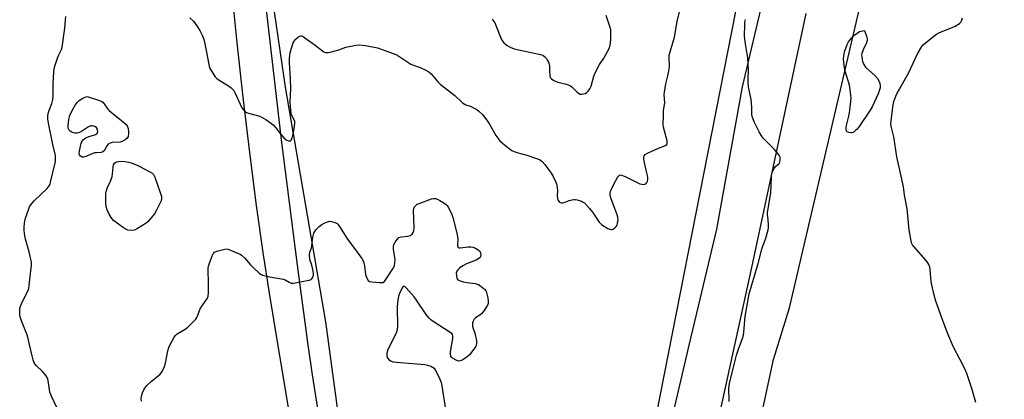
# Model space of a CAD drawing. Units: inches. Extents: x 1195768 to 1201768, y 525457 to 529457.
# Drawn here: x 1197716 to 1198130, y 525742 to 525902 of the extents above; entities that cross this region are included whole.
import ezdxf

# ---------------------------------------------------------------- set-up
doc = ezdxf.new("R2010")
doc.units = ezdxf.units.IN
doc.header["$MEASUREMENT"] = 0
for name, color, linetype in [('NTRL-Farm Land', 3, 'Continuous'), ('NTRL-Trees', 3, 'Continuous'), ('TRANS-Driveway', 251, 'Continuous'), ('TRANS-Road', 130, 'Continuous'), ('Undefined', 1, 'Continuous')]:
    doc.layers.add(name, color=color, linetype=linetype)

msp = doc.modelspace()

# ---------------------------------------------------------------- linework, layer by layer
at = {"layer": 'NTRL-Farm Land'}
msp.add_polyline3d([(1199920.14, 525457.22, 0), (1197979.48, 525457.43, 0), (1197979.5, 525457.53, 0), (1197985.88, 525489.48, 0), (1198009.67, 525652.34, 0), (1198032.59, 525758.59, 0), (1198039.37, 525780.25, 0), (1198096.13, 526023.26, 0), (1198115.94, 526075.63, 0), (1198124.34, 526098.63, 0), (1198127.56, 526108.51, 0), (1198138.94, 526145.87, 0)], dxfattribs=at)
at = {"layer": 'NTRL-Trees'}
msp.add_lwpolyline([(1198063.29, 526142.53), (1197958.26, 525608.36), (1197945.93, 525583.71), (1197943.47, 525571.91), (1197889.35, 525568.21), (1197879.27, 525604.45), (1197853.29, 525708.14), (1197844.33, 525774.32), (1197827.54, 525872.24), (1197818.03, 525937.54)], dxfattribs=at)
at = {"layer": 'TRANS-Driveway'}
for points in [[(1197816.41, 525930.25), (1197825.54, 525850.94), (1197832.28, 525798.19), (1197836.65, 525765.69), (1197838.64, 525752.1), (1197841.21, 525735.25)], [(1197838.4, 525679.44), (1197824.26, 525764.32), (1197820.69, 525786.4), (1197818.01, 525803.61), (1197815.21, 525823.29), (1197812.31, 525845.63), (1197809.54, 525868.91), (1197807.05, 525891.73), (1197804.98, 525912.91)]]:
    msp.add_lwpolyline(points, dxfattribs=at)
at = {"layer": 'TRANS-Road'}
msp.add_lwpolyline([(1198046.15, 525904.06), (1198023.31, 525797.29), (1198003.09, 525705.08), (1197997.74, 525680.66), (1197986.15, 525627.37), (1197970.02, 525554.71), (1197964.31, 525523.98), (1197953.58, 525466.12), (1197951.61, 525457.53), (1197951.58, 525457.43), (1197930.62, 525457.43), (1197930.64, 525457.53), (1197933.07, 525468.67), (1197943.9, 525518.12), (1197945.94, 525527.46), (1197960.5, 525599.17), (1197973.73, 525664.31), (1197978.92, 525686.57), (1197997.26, 525765.15), (1198001.03, 525781.02), (1198008.73, 525813.42), (1198019.55, 525873.31), (1198037.79, 525950.28)], dxfattribs=at)
at = {"layer": 'Undefined'}
for points, elevation in [([(1197787.1, 525902.3), (1197788.68, 525900.84), (1197790.12, 525898.95), (1197791.34, 525897.02), (1197792.42, 525894.72), (1197793.02, 525893.13), (1197793.45, 525891.4), (1197794.2, 525887.9), (1197795.11, 525882.71), (1197795.43, 525881.3), (1197795.76, 525880.53), (1197796.18, 525879.79), (1197797.78, 525877.46), (1197798.37, 525876.86), (1197799.07, 525876.34), (1197803.84, 525873.42), (1197804.51, 525872.9), (1197805.09, 525872.32), (1197805.6, 525871.65), (1197806.03, 525870.87), (1197809.03, 525864.48), (1197809.49, 525863.75), (1197810.25, 525862.88), (1197810.95, 525862.41), (1197811.74, 525862.11), (1197816.56, 525860.91), (1197817.59, 525860.41), (1197819.05, 525859.47), (1197821.45, 525857.84), (1197822.35, 525857.12), (1197823.3, 525856.06), (1197825.11, 525853.57), (1197826.61, 525851.8), (1197827.46, 525851.08), (1197827.93, 525850.83), (1197828.64, 525850.58), (1197829.1, 525850.51), (1197829.49, 525850.59), (1197829.77, 525850.86), (1197830.08, 525851.5), (1197830.38, 525852.57), (1197831.03, 525855.73), (1197831.34, 525857.87), (1197831.28, 525858.66), (1197831.04, 525859.44), (1197829.88, 525861.51), (1197829.69, 525862.31), (1197829.57, 525863.44), (1197829.37, 525866.87), (1197829.54, 525872.59), (1197829.51, 525876.56), (1197828.97, 525883.43), (1197828.98, 525885.14), (1197829.13, 525886.47), (1197829.37, 525887.6), (1197829.92, 525889.59), (1197830.62, 525891.76), (1197830.97, 525892.52), (1197831.28, 525892.97), (1197832.3, 525893.94), (1197832.97, 525894.42), (1197833.65, 525894.73), (1197834.11, 525894.73), (1197834.59, 525894.55), (1197835.55, 525893.94), (1197839.83, 525890.74), (1197842.85, 525888.35), (1197843.54, 525887.93), (1197844.19, 525887.72), (1197845.25, 525887.72), (1197846.68, 525888.04), (1197849.83, 525888.89), (1197852.75, 525889.91), (1197854.14, 525890.25), (1197856.98, 525890.79), (1197858.68, 525890.88), (1197860.99, 525890.67), (1197865.99, 525889.7), (1197871.58, 525887.74), (1197873.78, 525886.88), (1197875.07, 525886.14), (1197878.77, 525883.62), (1197880.03, 525882.85), (1197880.81, 525882.49), (1197883.98, 525881.34), (1197886.36, 525880.28), (1197887.63, 525879.6), (1197888.68, 525878.67), (1197891.44, 525875.42), (1197892.38, 525874.44), (1197898.54, 525869.55), (1197901.84, 525866.58), (1197902.5, 525866.12), (1197903.21, 525865.75), (1197905.37, 525864.94), (1197906.44, 525864.44), (1197907.75, 525863.73), (1197908.72, 525863.07), (1197910.18, 525861.59), (1197912.09, 525859.3), (1197913.13, 525857.6), (1197915.78, 525852.84), (1197916.59, 525851.66), (1197917.54, 525850.58), (1197918.56, 525849.56), (1197921.37, 525847.33), (1197922.53, 525846.53), (1197923.53, 525846), (1197924.64, 525845.62), (1197928.9, 525844.45), (1197932.86, 525843.17), (1197934.22, 525842.62), (1197935.31, 525841.86), (1197936.45, 525840.63), (1197939.02, 525836.97), (1197939.93, 525835.48), (1197940.93, 525833.42), (1197941.4, 525832.05), (1197941.67, 525830.61), (1197941.71, 525829.74), (1197941.6, 525827.44), (1197941.71, 525826.09), (1197941.97, 525825.38), (1197942.59, 525824.69), (1197943.27, 525824.41), (1197943.78, 525824.42), (1197944.56, 525824.64), (1197946.68, 525825.47), (1197947.76, 525825.77), (1197948.57, 525825.9), (1197949.12, 525825.9), (1197949.95, 525825.75), (1197951.85, 525825.13), (1197952.59, 525824.75), (1197953.04, 525824.41), (1197955.2, 525822.06), (1197956.46, 525820.47), (1197959.2, 525816.37), (1197959.76, 525815.73), (1197960.2, 525815.36), (1197962.94, 525813.69), (1197963.7, 525813.33), (1197964.2, 525813.2), (1197964.68, 525813.23), (1197965.13, 525813.42), (1197965.79, 525813.87), (1197966.38, 525814.42), (1197966.81, 525815.1), (1197967.04, 525815.91), (1197967.2, 525817.34), (1197967.13, 525818.47), (1197966.71, 525819.84), (1197964.34, 525826.09), (1197963.94, 525827.48), (1197963.85, 525828.31), (1197964.06, 525829.3), (1197964.57, 525830.54), (1197965.44, 525832.3), (1197966.98, 525835.08), (1197967.44, 525835.73), (1197967.78, 525836.05), (1197968.19, 525836.18), (1197968.66, 525836.12), (1197970.23, 525835.48), (1197976.41, 525832.5), (1197977.17, 525832.27), (1197977.93, 525832.19), (1197978.43, 525832.28), (1197978.88, 525832.5), (1197979.34, 525832.97), (1197979.64, 525833.61), (1197979.75, 525834.37), (1197979.74, 525835.17), (1197979.63, 525835.98), (1197979.06, 525838.25), (1197978.12, 525842.68), (1197978.02, 525843.53), (1197978.13, 525844.26), (1197978.65, 525844.78), (1197979.64, 525845.33), (1197984.28, 525847.41), (1197987.19, 525848.52), (1197987.73, 525849), (1197987.89, 525849.45), (1197987.8, 525850.51), (1197986.35, 525856.31), (1197986.2, 525857.19), (1197986.16, 525858.07), (1197986.3, 525860.44), (1197986.3, 525863.23), (1197986.84, 525866.47), (1197986.67, 525869.86), (1197986.68, 525871), (1197987.25, 525874.53), (1197988.18, 525877.93), (1197988.66, 525880.75), (1197988.78, 525882.16), (1197988.65, 525885.17), (1197988.72, 525886.57), (1197989.06, 525888.02), (1197990.93, 525894.12), (1197992.06, 525900.74), (1197993.49, 525906.44)], 298), ([(1197731.14, 525738.27), (1197728.96, 525743.14), (1197728.3, 525744.79), (1197728.04, 525745.93), (1197727.5, 525749.66), (1197727.24, 525750.66), (1197726.91, 525751.37), (1197726.25, 525752.25), (1197725.31, 525753.28), (1197722.46, 525756.04), (1197721.86, 525756.87), (1197721.5, 525757.53), (1197721.21, 525758.35), (1197720.77, 525760.05), (1197718.91, 525768.43), (1197716.27, 525774.85), (1197715.74, 525776.41), (1197715.57, 525777.45), (1197715.57, 525778.55), (1197715.69, 525779.93), (1197715.92, 525781.01), (1197716.75, 525782.9), (1197718.88, 525787.03), (1197719.38, 525788.36), (1197719.6, 525789.74), (1197720.5, 525798.27), (1197720.48, 525799.65), (1197720.17, 525801.3), (1197719.57, 525803.77), (1197718, 525809.19), (1197717.72, 525810.61), (1197717.52, 525812.85), (1197717.48, 525814.25), (1197717.62, 525815.92), (1197717.89, 525817.56), (1197719.36, 525821.99), (1197719.69, 525822.79), (1197720.11, 525823.53), (1197721.63, 525825.24), (1197727.12, 525830.45), (1197728.01, 525831.54), (1197728.33, 525832.31), (1197728.56, 525833.13), (1197730.62, 525841.82), (1197730.7, 525843.27), (1197730.61, 525844.41), (1197729.52, 525848.97), (1197727.7, 525857.97), (1197727.42, 525859.86), (1197727.39, 525861.21), (1197727.78, 525863.08), (1197729.08, 525866.31), (1197729.49, 525867.98), (1197729.61, 525869.43), (1197729.64, 525874.69), (1197729.9, 525879.45), (1197730.07, 525880.92), (1197730.44, 525882.31), (1197731.46, 525885.32), (1197731.89, 525886.39), (1197733.13, 525888.93), (1197733.47, 525890.01), (1197734.5, 525897.88), (1197734.96, 525902.87)], 298), ([(1197914.24, 525901.76), (1197914.61, 525901.36), (1197915.37, 525900.18), (1197915.95, 525898.82), (1197917.72, 525894.11), (1197918.35, 525892.84), (1197919.17, 525891.77), (1197920.54, 525890.64), (1197921.81, 525889.88), (1197923.48, 525889.31), (1197925.47, 525888.82), (1197934.58, 525886.93), (1197935.63, 525886.56), (1197936.46, 525885.94), (1197936.96, 525885.3), (1197937.54, 525884.35), (1197937.93, 525883.62), (1197938.21, 525882.85), (1197938.32, 525882.02), (1197938.36, 525879.71), (1197938.51, 525877.97), (1197938.72, 525877.19), (1197939.21, 525876.58), (1197940.18, 525875.98), (1197941.82, 525875.26), (1197945.57, 525874.31), (1197947.17, 525873.73), (1197947.84, 525873.25), (1197949.97, 525871.02), (1197950.59, 525870.54), (1197951.27, 525870.22), (1197952.04, 525870.2), (1197953.37, 525870.52), (1197954.09, 525870.89), (1197954.69, 525871.48), (1197955.35, 525872.44), (1197955.86, 525873.49), (1197957.03, 525877.76), (1197957.66, 525879.37), (1197959.45, 525882.72), (1197961.26, 525885.33), (1197961.84, 525886.32), (1197963.43, 525889.4), (1197963.96, 525890.81), (1197964.08, 525891.66), (1197964.16, 525893.41), (1197964.2, 525896.04), (1197964.13, 525897.19), (1197963.78, 525898.58), (1197962.23, 525903.26)], 296), ([(1198117.69, 525740.37), (1198116.01, 525746.32), (1198113.87, 525752.67), (1198113.25, 525754.29), (1198111.01, 525758.69), (1198108.3, 525763.7), (1198105.91, 525769.29), (1198103.5, 525775.64), (1198100.9, 525783.09), (1198100.11, 525785.6), (1198099.14, 525789.94), (1198098.93, 525791.41), (1198098.5, 525796.45), (1198098.32, 525797.32), (1198097.93, 525798.44), (1198097.53, 525799.23), (1198096.84, 525800.16), (1198091.53, 525806.03), (1198091.02, 525806.72), (1198090.67, 525807.55), (1198089.62, 525813.08), (1198088.75, 525821.99), (1198087.74, 525827.63), (1198087.23, 525831.19), (1198086.05, 525836.99), (1198084.42, 525843.8), (1198083.14, 525852.2), (1198082.18, 525856.14), (1198081.97, 525857.34), (1198082.06, 525859.11), (1198082.86, 525865.65), (1198083.22, 525867.08), (1198084.03, 525869.28), (1198084.6, 525870.58), (1198085.5, 525872.33), (1198089.53, 525879.23), (1198093.15, 525887.15), (1198094.94, 525890.19), (1198095.47, 525890.88), (1198096.31, 525891.68), (1198099.96, 525894.58), (1198101.14, 525895.44), (1198102.44, 525896.1), (1198107.68, 525898.16), (1198109.03, 525898.76), (1198110.86, 525899.97), (1198111.42, 525900.53), (1198111.7, 525900.96), (1198112.06, 525902.24)], 302)]:
    msp.add_lwpolyline(points, dxfattribs=dict(at, elevation=elevation))
for points, elevation in [([(1198065.2, 525853.86), (1198064.22, 525854.02), (1198063.6, 525854.33), (1198063.33, 525854.67), (1198063.17, 525855.39), (1198063.17, 525856.2), (1198063.27, 525857.05), (1198064.21, 525860.86), (1198064.49, 525862.31), (1198065.17, 525867.23), (1198065.24, 525868.69), (1198064.84, 525871.94), (1198064.49, 525874), (1198062.7, 525879.79), (1198062.37, 525881.19), (1198062.04, 525884.69), (1198062.1, 525886.45), (1198062.55, 525888.47), (1198063.55, 525891.12), (1198064.11, 525892.13), (1198065.36, 525893.8), (1198066.36, 525894.84), (1198068.13, 525896.19), (1198068.71, 525896.49), (1198069.4, 525896.72), (1198070.84, 525896.95), (1198071.79, 525894.15), (1198071.97, 525893.32), (1198071.98, 525892.77), (1198071.68, 525891.73), (1198070.3, 525888.86), (1198069.71, 525887.22), (1198069.63, 525886.67), (1198069.67, 525885.84), (1198070.02, 525883.91), (1198070.53, 525882.61), (1198071.32, 525881.47), (1198075.16, 525878.05), (1198076.25, 525876.7), (1198077, 525875.45), (1198077.33, 525874.67), (1198077.45, 525873.87), (1198077.42, 525872.78), (1198077.21, 525871.95), (1198076.53, 525870.31), (1198074.07, 525864.88), (1198073.22, 525863.4), (1198068.59, 525856.61), (1198067.71, 525855.46), (1198067.12, 525854.82), (1198066.44, 525854.27), (1198065.69, 525853.91)], 302), ([(1197742.36, 525843.66), (1197741.86, 525843.71), (1197741.18, 525844.06), (1197740.71, 525844.62), (1197740.62, 525845.11), (1197740.72, 525846.21), (1197741.14, 525848.24), (1197741.43, 525849.38), (1197741.76, 525850.19), (1197742.4, 525851.09), (1197743.32, 525851.76), (1197744.69, 525852.36), (1197747.13, 525853.03), (1197747.99, 525853.5), (1197748.25, 525853.85), (1197748.37, 525854.28), (1197748.36, 525855), (1197748.23, 525855.47), (1197747.81, 525856.1), (1197747.21, 525856.54), (1197746.26, 525856.86), (1197745.51, 525856.82), (1197744.46, 525856.36), (1197741.94, 525854.72), (1197740.74, 525854.08), (1197739.75, 525853.77), (1197738.77, 525853.75), (1197738.27, 525853.87), (1197737.49, 525854.19), (1197736.79, 525854.63), (1197736.41, 525854.99), (1197736.17, 525855.37), (1197736.01, 525855.84), (1197735.95, 525856.94), (1197736.29, 525859.5), (1197736.72, 525861.15), (1197737.54, 525863.01), (1197738.91, 525865.59), (1197739.71, 525866.68), (1197740.52, 525867.44), (1197742.15, 525868.47), (1197743.14, 525868.97), (1197743.88, 525869.25), (1197749.12, 525867.57), (1197749.9, 525867.23), (1197750.58, 525866.76), (1197751.14, 525866.1), (1197752.66, 525863.9), (1197753.26, 525863.26), (1197754.83, 525861.93), (1197759.27, 525858.44), (1197760.34, 525857.44), (1197760.75, 525856.82), (1197761.12, 525855.76), (1197761.37, 525854.35), (1197761.38, 525853.48), (1197761.13, 525852.36), (1197760.72, 525851.64), (1197759.87, 525850.91), (1197758.89, 525850.34), (1197757.84, 525850.03), (1197754.48, 525849.82), (1197753.63, 525849.61), (1197752.89, 525849.26), (1197752.22, 525848.47), (1197751.05, 525846.31), (1197750.5, 525845.85), (1197749.79, 525845.68), (1197747.92, 525845.55), (1197747.09, 525845.42), (1197746.11, 525845.09), (1197743.42, 525843.94)], 300), ([(1197762.74, 525812.8), (1197761.1, 525813.01), (1197759.88, 525813.54), (1197758.23, 525814.63), (1197755, 525817.08), (1197754.03, 525818.23), (1197753.2, 525819.72), (1197752.35, 525821.52), (1197751.97, 525822.9), (1197751.78, 525824.33), (1197751.76, 525827.18), (1197751.85, 525828.55), (1197752.08, 525829.68), (1197752.56, 525831.04), (1197753.6, 525833.15), (1197754.41, 525835.55), (1197754.63, 525836.64), (1197754.83, 525839.44), (1197755.09, 525840.45), (1197755.45, 525841.07), (1197755.82, 525841.41), (1197756.31, 525841.66), (1197757.12, 525841.9), (1197758.26, 525841.96), (1197759.98, 525841.81), (1197761.39, 525841.56), (1197762.5, 525841.22), (1197764.97, 525840.27), (1197766.33, 525839.66), (1197767.67, 525838.89), (1197770.37, 525837.56), (1197771.31, 525836.93), (1197771.84, 525836.32), (1197772.35, 525835.27), (1197774.68, 525828.78), (1197775.19, 525827.08), (1197775.23, 525826.28), (1197775.02, 525825.26), (1197773.16, 525821.33), (1197772.28, 525819.81), (1197770.06, 525817.13), (1197769.42, 525816.47), (1197768.74, 525815.94), (1197765.07, 525813.6), (1197763.81, 525812.96)], 300)]:
    msp.add_lwpolyline(points, close=True, dxfattribs=dict(at, elevation=elevation))
for points in [[(1198013.98, 525740.79, 300), (1198013.85, 525746.45, 300), (1198014.03, 525748.4, 300), (1198015.41, 525754.15, 300), (1198017.05, 525760.29, 300), (1198018.05, 525763.36, 300), (1198019.57, 525767.35, 300), (1198019.98, 525768.71, 300), (1198020.17, 525770.08, 300), (1198020.66, 525776.64, 300), (1198022.34, 525786.21, 300), (1198026.13, 525798.93, 300), (1198027.63, 525805, 300), (1198028.06, 525806.28, 300), (1198029.35, 525809.53, 300), (1198030.35, 525813.05, 300), (1198030.47, 525813.89, 300), (1198030.48, 525815.05, 300), (1198030.34, 525817.38, 300), (1198030.1, 525819.51, 300), (1198030.1, 525820.37, 300), (1198031.41, 525828.61, 300), (1198031.68, 525835.19, 300), (1198031.79, 525836.22, 300), (1198032.23, 525837.63, 300), (1198032.83, 525838.96, 300), (1198033.34, 525839.63, 300), (1198034.45, 525840.52, 300), (1198034.95, 525841.02, 300), (1198035.26, 525841.58, 300), (1198035.44, 525842.36, 300), (1198035.43, 525843.19, 300), (1198035.32, 525843.73, 300), (1198034.96, 525844.46, 300), (1198034.31, 525845.37, 300), (1198033, 525846.89, 300), (1198028.42, 525851.45, 300), (1198027.53, 525852.58, 300), (1198026.55, 525854.31, 300), (1198024.6, 525858.31, 300), (1198023.98, 525859.66, 300), (1198023.62, 525860.74, 300), (1198023.47, 525861.78, 300), (1198023.45, 525864.72, 300), (1198023.18, 525867.88, 300), (1198022.13, 525873.28, 300), (1198021.93, 525875.03, 300), (1198021.89, 525876.51, 300), (1198022.09, 525880.32, 300), (1198021.79, 525885.5, 300), (1198020.83, 525891.29, 300), (1198020.44, 525894.62, 300), (1198020.46, 525899.34, 300), (1198020.58, 525900.5, 300), (1198020.81, 525901.65, 300)], [(1197766.73, 525740.96, 300), (1197766.68, 525742.03, 300), (1197766.85, 525743.12, 300), (1197767.25, 525744.47, 300), (1197767.74, 525745.77, 300), (1197768.16, 525746.48, 300), (1197769.08, 525747.52, 300), (1197770.91, 525749.28, 300), (1197774.61, 525752.36, 300), (1197775.15, 525753, 300), (1197775.59, 525753.75, 300), (1197776.46, 525755.62, 300), (1197776.96, 525757, 300), (1197777.9, 525762.2, 300), (1197778.25, 525763.61, 300), (1197778.97, 525765.16, 300), (1197780.54, 525767.91, 300), (1197781.05, 525768.58, 300), (1197781.84, 525769.26, 300), (1197785.11, 525771.25, 300), (1197786.25, 525772.08, 300), (1197787.75, 525773.53, 300), (1197789.58, 525775.49, 300), (1197790.09, 525776.2, 300), (1197790.34, 525776.7, 300), (1197791.2, 525779.12, 300), (1197791.67, 525780.13, 300), (1197792.53, 525781.52, 300), (1197794.55, 525784.4, 300), (1197794.85, 525785.19, 300), (1197794.97, 525786.6, 300), (1197794.93, 525791.25, 300), (1197794.78, 525795.75, 300), (1197794.81, 525796.94, 300), (1197794.97, 525797.81, 300), (1197795.24, 525798.66, 300), (1197796.38, 525801.77, 300), (1197796.85, 525802.85, 300), (1197797.15, 525803.32, 300), (1197797.53, 525803.67, 300), (1197798.51, 525804.12, 300), (1197801.82, 525804.99, 300), (1197802.63, 525805.05, 300), (1197803.18, 525804.96, 300), (1197804.26, 525804.59, 300), (1197807.21, 525803.33, 300), (1197808.25, 525802.82, 300), (1197808.92, 525802.38, 300), (1197810.11, 525801.33, 300), (1197812.64, 525798.39, 300), (1197813.66, 525797.34, 300), (1197816.44, 525794.75, 300), (1197817.12, 525794.24, 300), (1197817.63, 525793.99, 300), (1197818.74, 525793.66, 300), (1197820.77, 525793.27, 300), (1197826.41, 525792.36, 300), (1197827.16, 525792.07, 300), (1197828.83, 525791.01, 300), (1197829.72, 525790.71, 300), (1197830.57, 525790.7, 300), (1197831.44, 525790.81, 300), (1197837.31, 525791.88, 300), (1197838.08, 525792.17, 300), (1197838.47, 525792.48, 300), (1197838.86, 525793.1, 300), (1197839.14, 525794.08, 300), (1197839.13, 525794.91, 300), (1197838.9, 525796.33, 300), (1197838.45, 525798.28, 300), (1197837.65, 525800.61, 300), (1197837.49, 525802.42, 300), (1197837.63, 525803.75, 300), (1197838.25, 525805.53, 300), (1197838.46, 525806.33, 300), (1197838.85, 525810.05, 300), (1197839.23, 525811.69, 300), (1197839.63, 525812.39, 300), (1197840.17, 525813.03, 300), (1197841.57, 525814.42, 300), (1197842.65, 525815.33, 300), (1197843.66, 525815.91, 300), (1197844.98, 525816.48, 300), (1197845.8, 525816.67, 300), (1197846.64, 525816.63, 300), (1197847.75, 525816.36, 300), (1197848.55, 525816.06, 300), (1197849.02, 525815.78, 300), (1197849.42, 525815.4, 300), (1197850.08, 525814.48, 300), (1197853.15, 525809.51, 300), (1197859.44, 525801.06, 300), (1197859.96, 525800.06, 300), (1197860.26, 525799.26, 300), (1197860.54, 525797.89, 300), (1197861.02, 525794.35, 300), (1197861.55, 525792.71, 300), (1197862.06, 525791.78, 300), (1197862.67, 525791.39, 300), (1197863.74, 525791.17, 300), (1197866.92, 525790.9, 300), (1197867.75, 525790.9, 300), (1197868.27, 525790.98, 300), (1197868.92, 525791.37, 300), (1197869.62, 525792.22, 300), (1197872.52, 525796.64, 300), (1197873.14, 525797.92, 300), (1197873.4, 525799.31, 300), (1197873.42, 525800.4, 300), (1197872.83, 525804.92, 300), (1197872.76, 525806.04, 300), (1197872.9, 525806.85, 300), (1197873.42, 525807.86, 300), (1197874.27, 525809.04, 300), (1197875.08, 525809.79, 300), (1197876.15, 525810.12, 300), (1197878.75, 525810.45, 300), (1197879.73, 525810.7, 300), (1197880.23, 525810.96, 300), (1197880.66, 525811.3, 300), (1197881.11, 525811.94, 300), (1197881.31, 525812.72, 300), (1197881.42, 525814.12, 300), (1197881.18, 525821.18, 300), (1197881.3, 525822.02, 300), (1197881.6, 525822.73, 300), (1197882.25, 525823.53, 300), (1197882.72, 525823.83, 300), (1197883.5, 525824.19, 300), (1197888.79, 525826.07, 300), (1197889.63, 525826.24, 300), (1197890.44, 525826.21, 300), (1197891.22, 525825.94, 300), (1197892.23, 525825.43, 300), (1197893.97, 525824.44, 300), (1197894.89, 525823.79, 300), (1197895.28, 525823.39, 300), (1197895.76, 525822.67, 300), (1197897.13, 525820.02, 300), (1197897.73, 525818.31, 300), (1197899.53, 525811.06, 300), (1197899.76, 525809.09, 300), (1197899.74, 525806.33, 300), (1197899.88, 525805.91, 300), (1197900.01, 525805.74, 300), (1197900.4, 525805.52, 300), (1197900.88, 525805.46, 300), (1197904.23, 525805.95, 300), (1197905.32, 525805.97, 300), (1197906.11, 525805.85, 300), (1197907.19, 525805.4, 300), (1197908.45, 525804.61, 300), (1197909.07, 525804.04, 300), (1197909.4, 525803.37, 300), (1197909.48, 525802.63, 300), (1197909.38, 525801.9, 300), (1197909.17, 525801.49, 300), (1197908.69, 525801, 300), (1197907.53, 525800.33, 300), (1197903.48, 525798.72, 300), (1197901.92, 525797.93, 300), (1197900.48, 525796.9, 300), (1197899.64, 525796.14, 300), (1197899.34, 525795.69, 300), (1197899.18, 525794.91, 300), (1197899.22, 525793.77, 300), (1197899.36, 525792.94, 300), (1197899.55, 525792.46, 300), (1197899.86, 525792.09, 300), (1197900.81, 525791.64, 300), (1197902.2, 525791.26, 300), (1197903.64, 525790.98, 300), (1197907.13, 525790.49, 300), (1197907.97, 525790.29, 300), (1197908.49, 525790.08, 300), (1197909.7, 525789.3, 300), (1197911.02, 525788.17, 300), (1197911.69, 525787.23, 300), (1197912.09, 525786.15, 300), (1197912.45, 525784.41, 300), (1197912.64, 525782.96, 300), (1197912.6, 525782.13, 300), (1197912.3, 525781.35, 300), (1197910.87, 525779.12, 300), (1197909.79, 525777.74, 300), (1197909.14, 525777.19, 300), (1197907.21, 525776, 300), (1197906.63, 525775.46, 300), (1197906.25, 525774.72, 300), (1197906.04, 525773.89, 300), (1197905.94, 525773.03, 300), (1197905.98, 525772.45, 300), (1197906.93, 525769.66, 300), (1197907.62, 525766.53, 300), (1197907.7, 525765.49, 300), (1197907.5, 525764.36, 300), (1197907.26, 525763.83, 300), (1197906.62, 525762.83, 300), (1197904.79, 525760.45, 300), (1197903.66, 525759.52, 300), (1197901.66, 525758.27, 300), (1197900.9, 525757.92, 300), (1197900.13, 525757.83, 300), (1197899.08, 525758.21, 300), (1197897.57, 525759.12, 300), (1197897.16, 525759.49, 300), (1197896.9, 525759.92, 300), (1197896.71, 525760.93, 300), (1197896.76, 525761.73, 300), (1197897.73, 525767.39, 300), (1197897.74, 525768.47, 300), (1197897.53, 525769.06, 300), (1197897.24, 525769.42, 300), (1197896.59, 525769.95, 300), (1197889.4, 525774.49, 300), (1197888.49, 525775.17, 300), (1197887.71, 525775.89, 300), (1197886.48, 525777.41, 300), (1197882.43, 525783.47, 300), (1197881.4, 525784.88, 300), (1197878.17, 525788.65, 300), (1197877.61, 525789.19, 300), (1197877.09, 525789.41, 300), (1197876.78, 525789.23, 300), (1197876.36, 525788.64, 300), (1197875.24, 525786.27, 300), (1197874.93, 525785.12, 300), (1197874.48, 525782.46, 300), (1197874.28, 525780.4, 300), (1197874.47, 525772.75, 300), (1197874.36, 525771.02, 300), (1197873.85, 525769.66, 300), (1197870.46, 525762.78, 300), (1197869.97, 525761.2, 300), (1197869.98, 525760.1, 300), (1197870.17, 525759.33, 300), (1197870.64, 525758.69, 300), (1197871.56, 525758.03, 300), (1197872.63, 525757.59, 300), (1197874.08, 525757.4, 300), (1197885.98, 525756.46, 300), (1197887.1, 525756.19, 300), (1197888.45, 525755.71, 300), (1197889.2, 525755.35, 300), (1197889.83, 525754.84, 300), (1197890.32, 525754.15, 300), (1197890.99, 525752.85, 300), (1197892.28, 525750.2, 300), (1197892.79, 525748.83, 300), (1197893.08, 525747.38, 300), (1197894.9, 525735.72, 300)]]:
    msp.add_polyline3d(points, dxfattribs=at)

doc.saveas('drawing.dxf')
